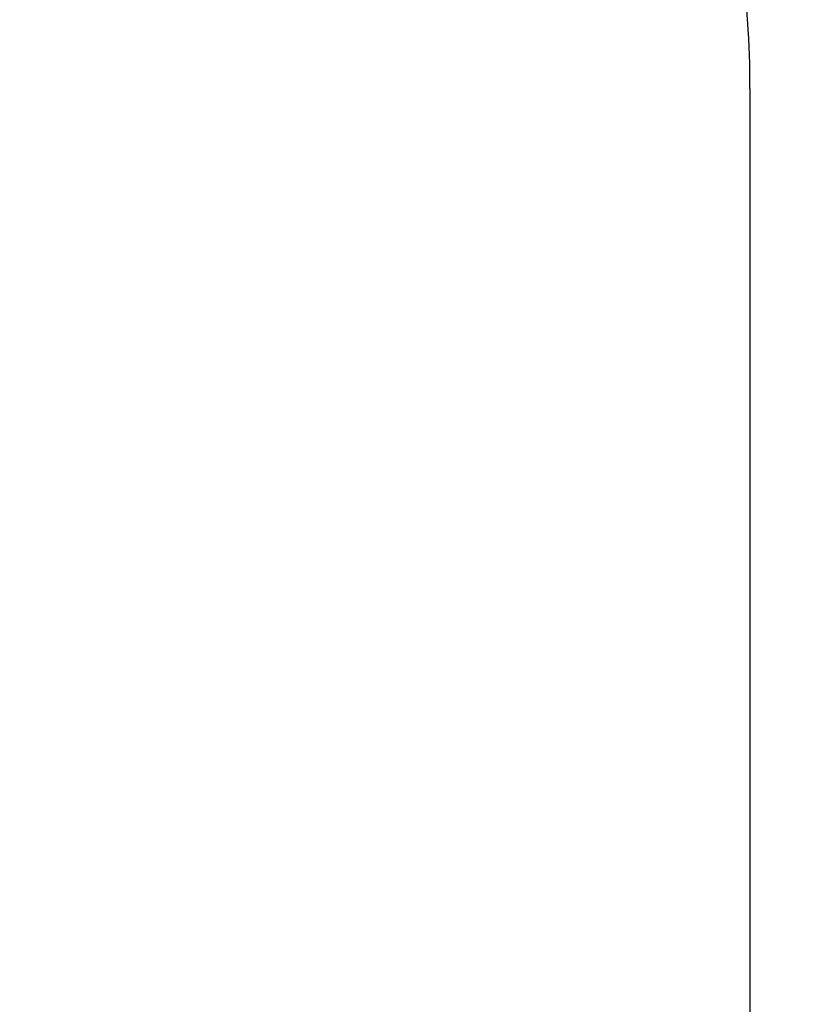
# Model space of a CAD drawing. Units: millimetres. Extents: x 2904 to 7849, y -4595 to 5768.
# Drawn here: x 6613 to 7849, y 1595 to 3127 of the extents above; entities that cross this region are included whole.
import ezdxf

# ---------------------------------------------------------------- set-up
doc = ezdxf.new("R2010")
doc.units = ezdxf.units.MM
doc.header["$PDSIZE"] = -1
doc.layers.add('SAFETY_AREA', color=3, linetype='Continuous')
doc.layers.add('TIPTAP_DIM', color=9, linetype='Continuous')
doc.dimstyles.new('000000002E6C9198', dxfattribs={"dimscale": 100, "dimtxt": 1, "dimasz": 1, "dimexe": 1, "dimexo": 1, "dimgap": 1, "dimtad": 1, "dimdec": 0, "dimtxsty": 'Standard', "dimblk": 'OBLIQUE', "dimcen": 2.5, "dimdle": 1, "dimadec": 0, "dimazin": 0, "dimtfac": 1, "dimtdec": 0, "dimtmove": 0, "dimatfit": 3, "dimldrblk": 'OBLIQUE', "dimfxl": 1, "dimfxlon": 1, "dimarcsym": 0})

# ---------------------------------------------------------------- blocks, each defined once
blk = doc.blocks.new('_Oblique')
at = {"color": 0, "linetype": 'ByBlock', "lineweight": -2}
blk.add_line((-0.5, -0.5), (0.5, 0.5), dxfattribs=at)
blk = doc.blocks.new('*D9')
at = {"layer": 'Defpoints', "color": 0, "transparency": 16777216}
for p in [(7748.7, 5552.1), (4188.7, 12.7), (7748.7, 12.7)]:
    blk.add_point(p, dxfattribs=at)
at = {"layer": 'TIPTAP_DIM', "color": 0, "linetype": 'ByBlock', "lineweight": -2, "transparency": 16777216}
for p, q in [((4188.7, 5452.1), (4188.7, 5652.1)), ((7748.7, 5452.1), (7748.7, 5652.1)), ((4088.7, 5552.1), (7848.7, 5552.1))]:
    blk.add_line(p, q, dxfattribs=at)
at = {"layer": 'TIPTAP_DIM', "color": 0, "lineweight": -2, "transparency": 16777216, "xscale": 100, "yscale": 100, "zscale": 100, "rotation": 180}
blk.add_blockref('_Oblique', (4188.7, 5552.1), dxfattribs=at)
at = {"layer": 'TIPTAP_DIM', "color": 0, "lineweight": -2, "transparency": 16777216, "xscale": 100, "yscale": 100, "zscale": 100}
blk.add_blockref('_Oblique', (7748.7, 5552.1), dxfattribs=at)
at = {"layer": 'TIPTAP_DIM', "color": 0, "transparency": 16777216, "insert": (5968.7, 5702.1), "char_height": 100, "attachment_point": 5}
blk.add_mtext('3560', dxfattribs=at)
blk = doc.blocks.new('TSV205_top')
at = {"layer": 'SAFETY_AREA', "linetype": 'Continuous'}
blk.add_line((1780, 3101), (1780, -2914), dxfattribs=at)
blk.add_arc((280, 3101), 1500, 0, 90, dxfattribs=at)

msp = doc.modelspace()

# ---------------------------------------------------------------- block references
msp.add_blockref('TSV205_top', (5968.7, -80.9))

# ---------------------------------------------------------------- dimensions: what is measured, and where the dimension line sits
at = {"layer": 'TIPTAP_DIM'}
dim = msp.add_linear_dim(base=(7748.7, 5552.1), p1=(4188.7, 12.7), p2=(7748.7, 12.7), dimstyle='000000002E6C9198', dxfattribs=at)
dim.commit()
dim.dimension.update_dxf_attribs({"geometry": '*D9', "text_midpoint": (5968.7, 5702.1)})

doc.saveas('drawing.dxf')
